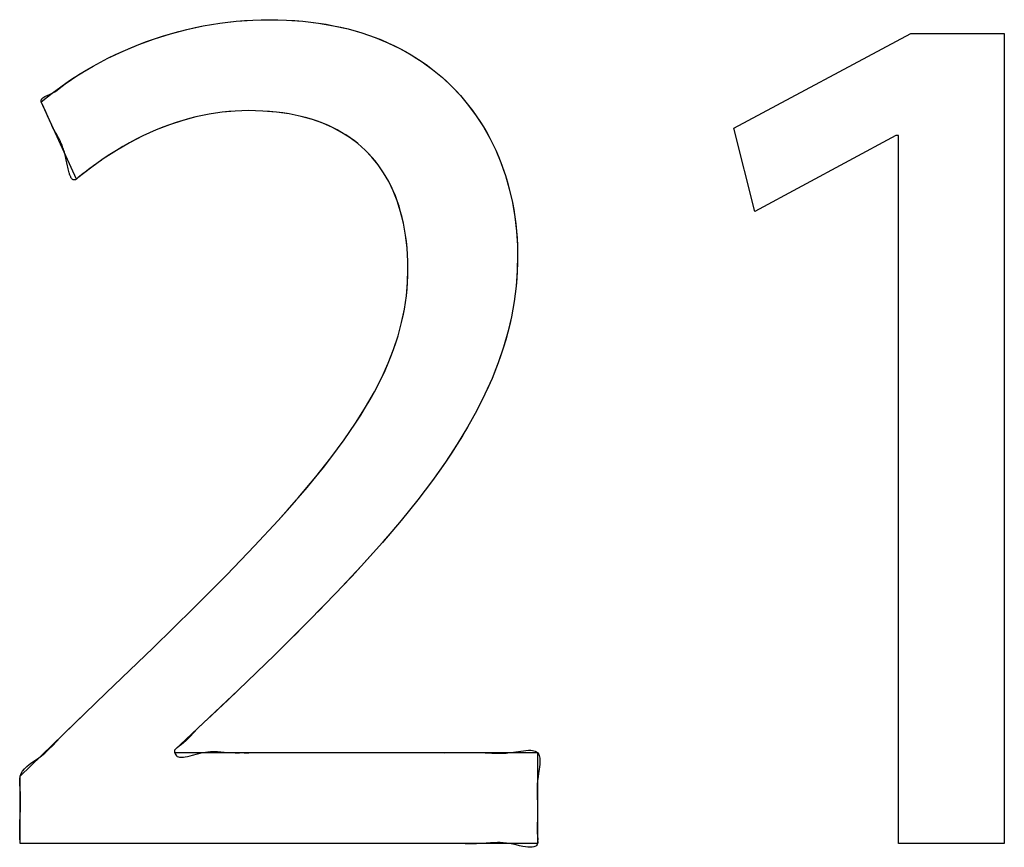
# Model space of a CAD drawing. Units: millimetres. Extents: x 31 to 818, y 144 to 401.
# Drawn here: x 172 to 175, y 377 to 380 of the extents above; entities that cross this region are included whole.
import ezdxf

# ---------------------------------------------------------------- set-up
doc = ezdxf.new("R2010")
doc.units = ezdxf.units.MM
doc.header["$LTSCALE"] = 46.255
doc.layers.add('IMPORT_IGES', color=7, linetype='CONTINUOUS')

msp = doc.modelspace()

# ---------------------------------------------------------------- linework, layer by layer
at = {"layer": 'IMPORT_IGES', "color": 7, "linetype": 'CONTINUOUS'}
for p, q in [((172.2023, 380.2946), (172.2613, 380.3044)), ((172.2613, 380.3044), (172.3205, 380.3113)), ((172.3205, 380.3113), (172.38, 380.3155)), ((172.38, 380.3155), (172.4395, 380.3169)), ((172.4395, 380.3169), (172.5005, 380.3155)), ((172.5005, 380.3155), (172.5591, 380.3114)), ((172.5591, 380.3114), (172.6154, 380.3047)), ((172.6154, 380.3047), (172.6693, 380.2954)), ((172.0281, 380.2487), (172.0856, 380.2667)), ((172.0856, 380.2667), (172.1437, 380.282)), ((172.1437, 380.282), (172.2023, 380.2946)), ((172.6693, 380.2954), (172.721, 380.2836)), ((172.721, 380.2836), (172.7704, 380.2695)), ((172.7704, 380.2695), (172.8177, 380.2531)), ((174.1014, 379.9289), (174.735, 380.2677)), ((174.735, 380.2677), (175.0702, 380.2677)), ((175.0702, 380.2677), (175.0702, 377.366)), ((171.9157, 380.2046), (171.9714, 380.2279)), ((171.9714, 380.2279), (172.0281, 380.2487)), ((172.8177, 380.2531), (172.8629, 380.2345)), ((172.8629, 380.2345), (172.906, 380.2137)), ((171.8613, 380.1788), (171.9157, 380.2046)), ((172.906, 380.2137), (172.9472, 380.1908)), ((171.8084, 380.1505), (171.8613, 380.1788)), ((172.9472, 380.1908), (172.9863, 380.1657)), ((172.9863, 380.1657), (173.0235, 380.1386)), ((171.7572, 380.1201), (171.8084, 380.1505)), ((173.0235, 380.1386), (173.0587, 380.1094)), ((171.6611, 380.0532), (171.7234, 380.0988)), ((171.6872, 380.07), (171.708, 380.0875)), ((171.708, 380.0875), (171.7572, 380.1201)), ((171.7234, 380.0988), (171.74, 380.1096)), ((173.0587, 380.1094), (173.092, 380.0782)), ((171.6227, 380.0222), (171.6611, 380.0532)), ((173.092, 380.0782), (173.1233, 380.045)), ((171.7481, 379.7456), (171.6227, 380.0222)), ((173.1233, 380.045), (173.1526, 380.0098)), ((171.6385, 379.9875), (171.6351, 379.9954)), ((171.6486, 379.9642), (171.6385, 379.9875)), ((172.2703, 379.9857), (172.2234, 379.9787)), ((172.3169, 379.9898), (172.2703, 379.9857)), ((172.3634, 379.9912), (172.3169, 379.9898)), ((172.4156, 379.9898), (172.3634, 379.9912)), ((172.4645, 379.9858), (172.4156, 379.9898)), ((172.5103, 379.9793), (172.4645, 379.9858)), ((173.1526, 380.0098), (173.18, 379.9726)), ((172.1292, 379.9562), (172.0817, 379.9406)), ((172.1764, 379.9689), (172.1292, 379.9562)), ((172.2234, 379.9787), (172.1764, 379.9689)), ((172.5531, 379.9704), (172.5103, 379.9793)), ((172.5931, 379.9593), (172.5531, 379.9704)), ((172.6305, 379.9461), (172.5931, 379.9593)), ((172.6654, 379.9307), (172.6305, 379.9461)), ((173.18, 379.9726), (173.2052, 379.9335)), ((172.0341, 379.9221), (171.9865, 379.9006)), ((172.0817, 379.9406), (172.0341, 379.9221)), ((172.6979, 379.9134), (172.6654, 379.9307)), ((172.7281, 379.8942), (172.6979, 379.9134)), ((173.2052, 379.9335), (173.2283, 379.8925)), ((174.1772, 379.6295), (174.1014, 379.9289)), ((171.9389, 379.8761), (171.8915, 379.8487)), ((171.9865, 379.9006), (171.9389, 379.8761)), ((172.7562, 379.873), (172.7281, 379.8942)), ((173.2283, 379.8925), (173.2493, 379.8497)), ((174.6819, 379.902), (174.1772, 379.6295)), ((174.6909, 379.902), (174.6819, 379.902)), ((174.6909, 377.366), (174.6909, 379.902)), ((171.8915, 379.8487), (171.8446, 379.8185)), ((172.7821, 379.8498), (172.7562, 379.873)), ((172.8061, 379.8247), (172.7821, 379.8498)), ((173.2493, 379.8497), (173.2679, 379.8051)), ((171.7161, 379.7937), (171.7115, 379.8156)), ((171.8446, 379.8185), (171.7986, 379.7856)), ((171.8446, 379.8185), (171.833, 379.8104)), ((172.8281, 379.7976), (172.8061, 379.8247)), ((173.2679, 379.8051), (173.2842, 379.7588)), ((171.7986, 379.7856), (171.754, 379.7505)), ((172.8482, 379.7684), (172.8281, 379.7976)), ((171.754, 379.7505), (171.7481, 379.7456)), ((172.8664, 379.7371), (172.8482, 379.7684)), ((172.8826, 379.7035), (172.8664, 379.7371)), ((173.2842, 379.7588), (173.2981, 379.711)), ((172.8969, 379.6676), (172.8826, 379.7035)), ((173.2981, 379.711), (173.3094, 379.6618)), ((172.909, 379.6293), (172.8969, 379.6676)), ((172.919, 379.5885), (172.909, 379.6293)), ((173.3094, 379.6618), (173.3181, 379.6114)), ((173.3181, 379.6114), (173.3241, 379.56)), ((172.9267, 379.5452), (172.919, 379.5885)), ((173.3241, 379.56), (173.3274, 379.5079)), ((172.9321, 379.4994), (172.9267, 379.5452)), ((172.9348, 379.4512), (172.9321, 379.4994)), ((173.3274, 379.5079), (173.328, 379.4732)), ((173.328, 379.4732), (173.3266, 379.4175)), ((172.9338, 379.3755), (172.9352, 379.424)), ((172.9352, 379.424), (172.9348, 379.4512)), ((173.3266, 379.4175), (173.3223, 379.3623)), ((172.9296, 379.3276), (172.9338, 379.3755)), ((173.3223, 379.3623), (173.3153, 379.3075)), ((172.9226, 379.2799), (172.9296, 379.3276)), ((172.9127, 379.2323), (172.9226, 379.2799)), ((173.3153, 379.3075), (173.3055, 379.2529)), ((173.3055, 379.2529), (173.2927, 379.1983)), ((172.8998, 379.1844), (172.9127, 379.2323)), ((172.8838, 379.136), (172.8998, 379.1844)), ((173.2927, 379.1983), (173.277, 379.1435)), ((172.8645, 379.0866), (172.8838, 379.136)), ((173.277, 379.1435), (173.2583, 379.0882)), ((172.8416, 379.0359), (172.8645, 379.0866)), ((173.2583, 379.0882), (173.2363, 379.0322)), ((172.8149, 378.9836), (172.8416, 379.0359)), ((173.2363, 379.0322), (173.2109, 378.9753)), ((172.7838, 378.9292), (172.8149, 378.9836)), ((173.2109, 378.9753), (173.1819, 378.9173)), ((172.748, 378.8722), (172.7838, 378.9292)), ((173.1819, 378.9173), (173.1489, 378.8577)), ((172.7068, 378.812), (172.748, 378.8722)), ((173.1489, 378.8577), (173.1117, 378.7963)), ((172.6596, 378.748), (172.7068, 378.812)), ((173.1117, 378.7963), (173.0699, 378.7327)), ((172.6053, 378.6792), (172.6596, 378.748)), ((173.0699, 378.7327), (173.0229, 378.6664)), ((172.5428, 378.6047), (172.6053, 378.6792)), ((173.0229, 378.6664), (172.9701, 378.5968)), ((172.4705, 378.5229), (172.5428, 378.6047)), ((172.9701, 378.5968), (172.9108, 378.5232)), ((172.3864, 378.432), (172.4705, 378.5229)), ((172.9108, 378.5232), (172.8438, 378.4446)), ((172.8784, 378.4851), (172.8459, 378.4471)), ((172.2874, 378.3292), (172.3864, 378.432)), ((172.8438, 378.4446), (172.7678, 378.3598)), ((172.7678, 378.3598), (172.6807, 378.2667)), ((172.1689, 378.2102), (172.2874, 378.3292)), ((172.6807, 378.2667), (172.5794, 378.1626)), ((172.646, 378.2308), (172.6109, 378.1951)), ((172.023, 378.0676), (172.1689, 378.2102)), ((172.5794, 378.1626), (172.4587, 378.0424)), ((172.5441, 378.1272), (172.5086, 378.0921)), ((171.8549, 377.9064), (172.023, 378.0676)), ((172.4587, 378.0424), (172.3279, 377.9152)), ((171.5469, 377.6072), (171.8549, 377.9064)), ((172.3279, 377.9152), (172.1001, 377.7009)), ((172.1001, 377.7009), (172.1001, 377.692)), ((172.1001, 377.692), (173.3993, 377.692)), ((172.3493, 377.6908), (172.3662, 377.6912)), ((172.467, 377.6922), (172.5001, 377.692)), ((173.3993, 377.692), (173.3993, 377.366)), ((171.5469, 377.366), (171.5469, 377.6072)), ((173.3993, 377.366), (171.5469, 377.366)), ((173.0657, 377.3663), (172.9494, 377.366)), ((173.0993, 377.366), (173.0657, 377.3663)), ((175.0702, 377.366), (174.6909, 377.366))]:
    msp.add_line(p, q, dxfattribs=at)
for points in [[(171.74, 380.1096), (171.7828, 380.1356), (171.8084, 380.1505), (171.8346, 380.165), (171.8613, 380.1788), (171.8884, 380.192), (171.9157, 380.2046), (171.9434, 380.2166), (171.9714, 380.2279), (171.9996, 380.2386), (172.0281, 380.2487), (172.0567, 380.258), (172.0856, 380.2667), (172.1145, 380.2747), (172.1437, 380.282), (172.1729, 380.2886), (172.2023, 380.2946), (172.2317, 380.2998), (172.2613, 380.3044), (172.2909, 380.3082), (172.3205, 380.3113), (172.3502, 380.3138), (172.38, 380.3155), (172.4097, 380.3166), (172.4395, 380.3169), (172.47, 380.3166), (172.5005, 380.3155), (172.5299, 380.3138), (172.5591, 380.3114), (172.5873, 380.3084), (172.6154, 380.3047), (172.6424, 380.3004), (172.6693, 380.2954), (172.6952, 380.2898), (172.721, 380.2836), (172.7458, 380.2769), (172.7704, 380.2695), (172.7942, 380.2617), (172.8177, 380.2531), (172.8404, 380.2442), (172.8629, 380.2345), (172.8846, 380.2244), (172.906, 380.2137), (172.9268, 380.2026), (172.9472, 380.1908), (172.9669, 380.1785), (172.9863, 380.1657), (173.0051, 380.1525), (173.0235, 380.1386), (173.0413, 380.1243), (173.0587, 380.1094), (173.0756, 380.0941), (173.092, 380.0782), (173.1079, 380.0619), (173.1233, 380.045), (173.1382, 380.0276), (173.1526, 380.0098), (173.1666, 379.9914), (173.18, 379.9726), (173.1929, 379.9533), (173.2052, 379.9335), (173.2171, 379.9132), (173.2283, 379.8925), (173.2391, 379.8713), (173.2493, 379.8497), (173.2589, 379.8275), (173.2679, 379.8051), (173.2764, 379.7821), (173.2842, 379.7588), (173.2915, 379.735), (173.2981, 379.711), (173.3041, 379.6865), (173.3094, 379.6618), (173.3141, 379.6367), (173.3181, 379.6114), (173.3215, 379.5858), (173.3241, 379.56), (173.3261, 379.534), (173.3274, 379.5079)], [(171.6287, 380.0369), (171.6356, 380.0413), (171.6438, 380.0454), (171.6526, 380.0493), (171.6611, 380.0532), (171.671, 380.0586), (171.6796, 380.0642), (171.6872, 380.07)], [(171.6234, 380.0205), (171.6227, 380.0222), (171.6222, 380.0238), (171.622, 380.0253), (171.622, 380.0268), (171.6222, 380.0282), (171.6226, 380.0295), (171.6232, 380.0309), (171.624, 380.0321), (171.6249, 380.0334), (171.626, 380.0346), (171.6273, 380.0357), (171.6287, 380.0369)], [(171.6316, 380.0033), (171.6279, 380.0111), (171.6234, 380.0205)], [(172.9348, 379.4512), (172.9338, 379.4753), (172.9321, 379.4994), (172.9297, 379.5224), (172.9267, 379.5452), (172.9232, 379.5669), (172.919, 379.5885), (172.9144, 379.609), (172.909, 379.6293), (172.9033, 379.6485), (172.8969, 379.6676), (172.8901, 379.6856), (172.8826, 379.7035), (172.8748, 379.7204), (172.8664, 379.7371), (172.8576, 379.7529), (172.8482, 379.7684), (172.8385, 379.7832), (172.8281, 379.7976), (172.8174, 379.8114), (172.8061, 379.8247), (172.7944, 379.8375), (172.7821, 379.8498), (172.7694, 379.8617), (172.7562, 379.873), (172.7423, 379.8838), (172.7281, 379.8942), (172.7132, 379.9041), (172.6979, 379.9134), (172.6818, 379.9224), (172.6654, 379.9307), (172.6481, 379.9387), (172.6305, 379.9461), (172.6119, 379.953), (172.5931, 379.9593), (172.5732, 379.9652), (172.5531, 379.9704), (172.5317, 379.9752), (172.5103, 379.9793), (172.4874, 379.9829), (172.4645, 379.9858), (172.4401, 379.9882), (172.4156, 379.9898), (172.3895, 379.9909), (172.3634, 379.9912), (172.3401, 379.9908), (172.3169, 379.9898), (172.2935, 379.9881), (172.2703, 379.9857), (172.2468, 379.9825), (172.2234, 379.9787), (172.1998, 379.9741), (172.1764, 379.9689), (172.1527, 379.9629), (172.1292, 379.9562), (172.1053, 379.9487), (172.0817, 379.9406), (172.0578, 379.9317), (172.0341, 379.9221), (172.0102, 379.9116), (171.9865, 379.9006), (171.9625, 379.8886), (171.9389, 379.8761), (171.915, 379.8627), (171.8915, 379.8487), (171.8679, 379.8339), (171.8446, 379.8185)], [(171.6779, 379.9054), (171.6716, 379.9164), (171.6685, 379.922), (171.6655, 379.9277), (171.662, 379.9346), (171.6586, 379.9417), (171.6552, 379.9491), (171.6519, 379.9565), (171.6486, 379.9642)], [(171.7115, 379.8156), (171.7104, 379.821), (171.7092, 379.8264), (171.708, 379.8316), (171.7068, 379.8367), (171.7052, 379.8424), (171.7037, 379.8479), (171.702, 379.8531), (171.7003, 379.8581), (171.6986, 379.8629), (171.6968, 379.8675), (171.695, 379.872), (171.6931, 379.8762), (171.6912, 379.8803), (171.6893, 379.8843), (171.6873, 379.8882), (171.6842, 379.8941), (171.6811, 379.8998), (171.6779, 379.9054)], [(171.7922, 379.7808), (171.7858, 379.7761), (171.7794, 379.7713), (171.773, 379.7663), (171.7667, 379.7612), (171.7603, 379.756), (171.754, 379.7505), (171.7525, 379.7492), (171.751, 379.7479), (171.7495, 379.7467), (171.7481, 379.7456), (171.7463, 379.7445), (171.7447, 379.7437), (171.743, 379.7431), (171.7415, 379.7428), (171.74, 379.7428), (171.7386, 379.7429), (171.7372, 379.7434), (171.7359, 379.744), (171.7346, 379.7448), (171.7333, 379.7459), (171.7321, 379.7471), (171.731, 379.7486), (171.7299, 379.7502), (171.7288, 379.752), (171.7278, 379.7539), (171.7268, 379.756), (171.7258, 379.7583), (171.7249, 379.7606), (171.724, 379.7631), (171.7231, 379.7658), (171.7223, 379.7685), (171.7209, 379.7731), (171.7197, 379.778), (171.7184, 379.7831), (171.7172, 379.7883), (171.7161, 379.7937)], [(171.8214, 379.8022), (171.8099, 379.7939), (171.7922, 379.7808)], [(173.328, 379.4732), (173.3276, 379.4454), (173.3266, 379.4175), (173.3248, 379.3899), (173.3223, 379.3623), (173.3192, 379.3349), (173.3153, 379.3075), (173.3107, 379.2802), (173.3055, 379.2529), (173.2994, 379.2256), (173.2927, 379.1983), (173.2852, 379.1708), (173.277, 379.1435), (173.268, 379.1157), (173.2583, 379.0882), (173.2476, 379.0601), (173.2363, 379.0322), (173.2239, 379.0036), (173.2109, 378.9753), (173.1967, 378.9462), (173.1819, 378.9173), (173.1657, 378.8873), (173.1489, 378.8577), (173.1306, 378.8269), (173.1117, 378.7963), (173.0911, 378.7643), (173.0699, 378.7327), (173.0467, 378.6994), (173.0229, 378.6664), (172.9968, 378.6314), (172.9701, 378.5968), (172.9408, 378.5598), (172.9108, 378.5232)], [(172.5428, 378.6047), (172.5744, 378.6416), (172.6053, 378.6792), (172.6327, 378.7134), (172.6596, 378.748), (172.6835, 378.7798), (172.7068, 378.812), (172.7277, 378.8419), (172.748, 378.8722), (172.7662, 378.9005), (172.7838, 378.9292), (172.7996, 378.9562), (172.8149, 378.9836), (172.8285, 379.0096), (172.8416, 379.0359), (172.8534, 379.0611), (172.8645, 379.0866), (172.8745, 379.1111), (172.8838, 379.136), (172.8921, 379.1601), (172.8998, 379.1844), (172.9066, 379.2083), (172.9127, 379.2323), (172.918, 379.256), (172.9226, 379.2799), (172.9264, 379.3037), (172.9296, 379.3276), (172.9321, 379.3515), (172.9338, 379.3755), (172.9349, 379.3997), (172.9352, 379.424)], [(172.4705, 378.5229), (172.5038, 378.5603), (172.5367, 378.5979)], [(172.8438, 378.4446), (172.8106, 378.4072), (172.7771, 378.3702)], [(172.7678, 378.3598), (172.7338, 378.3231), (172.6994, 378.2868)], [(172.3279, 377.9152), (172.2918, 377.8807), (172.255, 377.8467), (172.2302, 377.8241), (172.2057, 377.8014), (172.1822, 377.7781), (172.1544, 377.7483)], [(171.6634, 377.7179), (171.6903, 377.7466), (171.7136, 377.77), (171.7377, 377.7932), (171.762, 377.8162)], [(172.1544, 377.7483), (172.1398, 377.7337), (172.1237, 377.7199)], [(171.589, 377.6561), (171.6089, 377.6699), (171.6186, 377.6769), (171.6348, 377.6901), (171.6495, 377.7038), (171.6634, 377.7179)], [(172.1237, 377.7199), (172.1167, 377.7146), (172.1094, 377.7096), (172.1071, 377.7081), (172.1049, 377.7066), (172.1029, 377.7049), (172.1013, 377.703), (172.1001, 377.7009), (172.0996, 377.698), (172.0996, 377.695), (172.1001, 377.692), (172.1016, 377.6875), (172.1037, 377.6838), (172.1064, 377.6809), (172.1096, 377.6786), (172.1133, 377.677), (172.1174, 377.676), (172.122, 377.6754), (172.127, 377.6754), (172.1323, 377.6758), (172.1379, 377.6765), (172.1463, 377.6781), (172.155, 377.6801), (172.164, 377.6825), (172.1823, 377.6875)], [(172.1823, 377.6875), (172.1914, 377.6899), (172.2001, 377.692), (172.21, 377.6938), (172.2193, 377.6951), (172.2283, 377.696), (172.237, 377.6963), (172.2453, 377.6964), (172.2534, 377.6961), (172.2653, 377.6953), (172.2769, 377.6942), (172.2885, 377.693), (172.3001, 377.692), (172.3161, 377.6911), (172.3325, 377.6908)], [(172.3662, 377.6912), (172.4001, 377.692), (172.4337, 377.6923)], [(173.0667, 377.6918), (173.1001, 377.692), (173.1406, 377.6924)], [(173.1406, 377.6924), (173.1608, 377.6926), (173.1806, 377.6924), (173.2001, 377.692), (173.2121, 377.6914), (173.2359, 377.6903)], [(173.2359, 377.6903), (173.248, 377.6898), (173.2604, 377.6897), (173.2731, 377.6899), (173.2863, 377.6906), (173.3001, 377.692), (173.3129, 377.6937)], [(173.3129, 377.6937), (173.3388, 377.6976), (173.3484, 377.6988), (173.3576, 377.6998), (173.3664, 377.7003), (173.3746, 377.7002), (173.3807, 377.6997), (173.3862, 377.6987), (173.3912, 377.6971), (173.3956, 377.6949), (173.3993, 377.692), (173.4018, 377.6889), (173.4038, 377.6854), (173.4054, 377.6814), (173.4065, 377.677), (173.4073, 377.6723), (173.4076, 377.6671), (173.4077, 377.6589), (173.4071, 377.65), (173.4062, 377.6407), (173.4049, 377.6311), (173.4029, 377.618), (173.401, 377.6049), (173.3993, 377.592), (173.3981, 377.578), (173.3974, 377.5647), (173.3973, 377.5519), (173.3976, 377.5395), (173.398, 377.5274), (173.3985, 377.5155), (173.399, 377.5037), (173.3993, 377.492)], [(171.5459, 377.4411), (171.5478, 377.4908), (171.5484, 377.5155), (171.5482, 377.5405), (171.5469, 377.566), (171.546, 377.5767), (171.5453, 377.5873), (171.5454, 377.5975), (171.5469, 377.6072), (171.5503, 377.6169), (171.5556, 377.6257), (171.5624, 377.634), (171.5704, 377.6417), (171.5794, 377.649), (171.589, 377.6561)], [(173.3993, 377.4785), (173.3989, 377.4648), (173.3985, 377.4509), (173.3982, 377.4367), (173.3981, 377.4222), (173.3984, 377.4073), (173.3993, 377.392), (173.3999, 377.3849), (173.4003, 377.378)], [(171.5469, 377.366), (171.5455, 377.391), (171.5453, 377.4161), (171.5459, 377.4411)], [(173.4003, 377.3737), (173.4, 377.3696), (173.3993, 377.366), (173.3979, 377.3625), (173.3958, 377.3596), (173.3932, 377.3572), (173.39, 377.3554), (173.3863, 377.3541)], [(173.3863, 377.3541), (173.3799, 377.353), (173.3726, 377.3528), (173.3645, 377.3534), (173.3559, 377.3545), (173.3467, 377.3562), (173.3349, 377.3586), (173.3229, 377.3612), (173.3109, 377.3638), (173.2993, 377.366), (173.2875, 377.3678), (173.2764, 377.3689), (173.2659, 377.3695), (173.2557, 377.3696), (173.246, 377.3694), (173.2302, 377.3684), (173.2148, 377.3672), (173.1993, 377.366), (173.1801, 377.3653), (173.1602, 377.3651), (173.14, 377.3653), (173.0993, 377.366)]]:
    msp.add_lwpolyline(points, dxfattribs=at)

doc.saveas('drawing.dxf')
